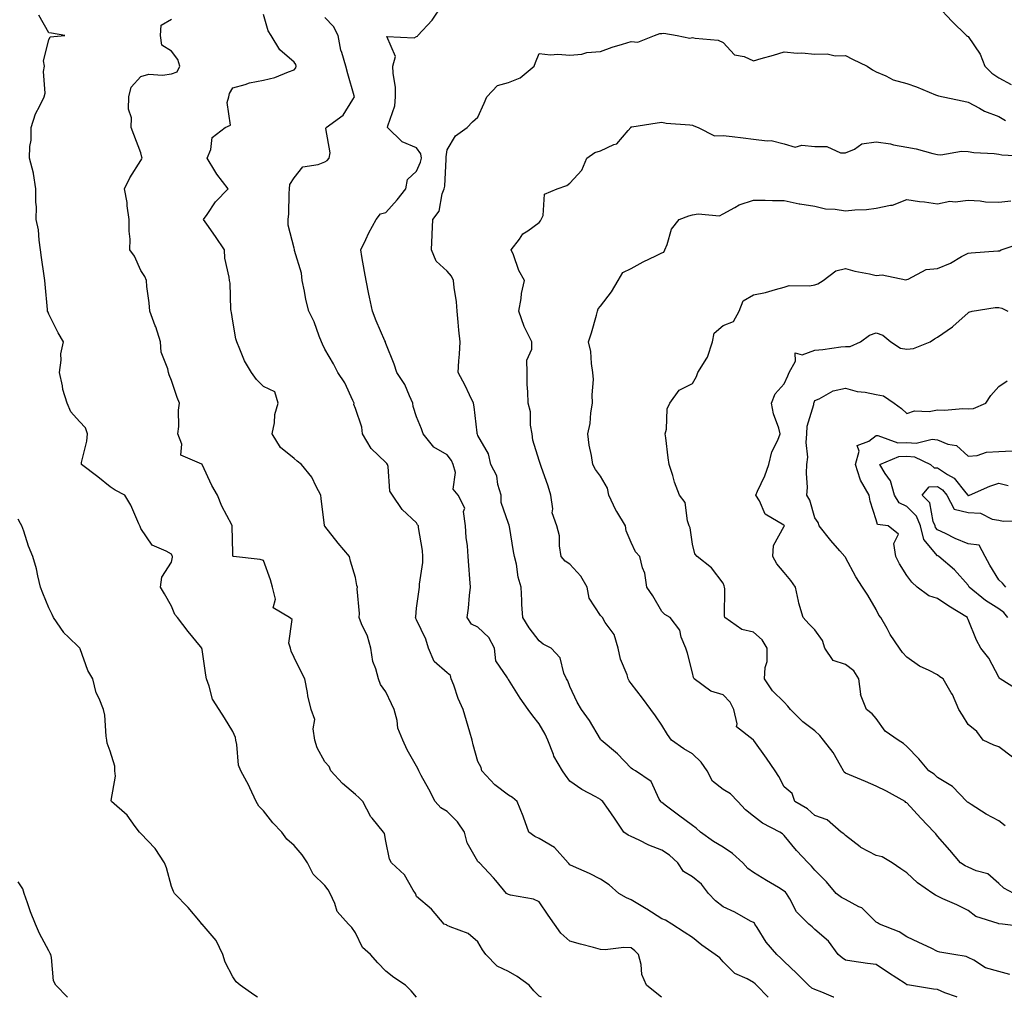
# Model space of a CAD drawing. Units: inches. Extents: x 1029203 to 1031843, y 7237178 to 7239818.
# Drawn here: x 1029368 to 1029690, y 7237178 to 7237497 of the extents above; entities that cross this region are included whole.
import ezdxf

# ---------------------------------------------------------------- set-up
doc = ezdxf.new("R2010")
doc.units = ezdxf.units.IN
doc.header["$MEASUREMENT"] = 0
doc.layers.add('Contour_10297237', color=7, linetype='Continuous', true_color=0xaa6546)

msp = doc.modelspace()

# ---------------------------------------------------------------- linework, layer by layer
at = {"layer": 'Contour_10297237'}
for points in [[(1029634.18, 7237178, 3039), (1029634.14, 7237178.01, 3039), (1029630.34, 7237179.63, 3039), (1029628.05, 7237180.51, 3039), (1029627.09, 7237180.96, 3039), (1029625.98, 7237181.92, 3039), (1029622.05, 7237185.92, 3039), (1029618.05, 7237189.69, 3039), (1029616.94, 7237190.81, 3039), (1029615.63, 7237191.92, 3039), (1029612.09, 7237195.95, 3039), (1029609.22, 7237200.76, 3039), (1029608.46, 7237201.92, 3039), (1029608.3, 7237202.16, 3039), (1029608.05, 7237202.38, 3039), (1029607.07, 7237202.9, 3039), (1029601.92, 7237205.78, 3039), (1029598.05, 7237207.58, 3039), (1029595.57, 7237209.44, 3039), (1029593.36, 7237211.92, 3039), (1029591.06, 7237214.92, 3039), (1029588.05, 7237217.27, 3039), (1029585.2, 7237219.07, 3039), (1029583.25, 7237221.92, 3039), (1029580.53, 7237224.4, 3039), (1029578.05, 7237226.04, 3039), (1029573.79, 7237227.66, 3039), (1029570.67, 7237229.31, 3039), (1029568.05, 7237230.53, 3039), (1029567.11, 7237230.97, 3039), (1029565.65, 7237231.92, 3039), (1029562.58, 7237236.46, 3039), (1029560.63, 7237239.33, 3039), (1029558.87, 7237241.92, 3039), (1029558.38, 7237242.25, 3039), (1029558.05, 7237242.57, 3039), (1029556.55, 7237243.42, 3039), (1029551.94, 7237245.81, 3039), (1029548.05, 7237248.53, 3039), (1029546.64, 7237250.51, 3039), (1029545.61, 7237251.92, 3039), (1029542.85, 7237256.72, 3039), (1029542.7, 7237257.26, 3039), (1029540.88, 7237261.92, 3039), (1029539.98, 7237263.85, 3039), (1029538.05, 7237267.23, 3039), (1029535.96, 7237269.83, 3039), (1029534.44, 7237271.92, 3039), (1029531.8, 7237275.67, 3039), (1029528.05, 7237281.7, 3039), (1029527.93, 7237281.81, 3039), (1029527.84, 7237281.92, 3039), (1029527.72, 7237282.25, 3039), (1029523.95, 7237287.82, 3039), (1029523.44, 7237291.92, 3039), (1029521.6, 7237295.47, 3039), (1029518.05, 7237298.8, 3039), (1029515.92, 7237299.8, 3039), (1029514.59, 7237301.92, 3039), (1029514.96, 7237305.01, 3039), (1029515.3, 7237309.16, 3039), (1029515.59, 7237311.92, 3039), (1029515.37, 7237314.61, 3039), (1029515.08, 7237318.96, 3039), (1029514.83, 7237321.92, 3039), (1029514.63, 7237325.34, 3039), (1029514.18, 7237328.06, 3039), (1029514.03, 7237331.92, 3039), (1029513.38, 7237336.59, 3039), (1029513.75, 7237337.62, 3039), (1029511.62, 7237341.92, 3039), (1029509.94, 7237343.8, 3039), (1029510.71, 7237349.26, 3039), (1029510, 7237351.92, 3039), (1029509.38, 7237353.26, 3039), (1029508.05, 7237355.05, 3039), (1029503.66, 7237357.52, 3039), (1029500.14, 7237361.92, 3039), (1029499.69, 7237363.55, 3039), (1029498.05, 7237367.43, 3039), (1029496.94, 7237370.8, 3039), (1029496.84, 7237371.92, 3039), (1029495.69, 7237374.28, 3039), (1029494.16, 7237378.03, 3039), (1029491.62, 7237381.92, 3039), (1029490.73, 7237384.61, 3039), (1029488.05, 7237391.39, 3039), (1029487.89, 7237391.77, 3039), (1029487.84, 7237391.92, 3039), (1029487.68, 7237392.29, 3039), (1029484.89, 7237398.77, 3039), (1029483.66, 7237401.92, 3039), (1029482.68, 7237406.54, 3039), (1029482.46, 7237407.51, 3039), (1029481.53, 7237411.92, 3039), (1029481.04, 7237414.92, 3039), (1029480.16, 7237419.81, 3039), (1029479.81, 7237421.92, 3039), (1029481.47, 7237425.35, 3039), (1029482.46, 7237427.52, 3039), (1029484.87, 7237431.92, 3039), (1029486.23, 7237433.75, 3039), (1029488.05, 7237434.11, 3039), (1029491.72, 7237438.26, 3039), (1029494.55, 7237441.92, 3039), (1029495.08, 7237444.9, 3039), (1029498.05, 7237447.62, 3039), (1029499.36, 7237450.62, 3039), (1029499.61, 7237451.92, 3039), (1029499.38, 7237453.25, 3039), (1029498.05, 7237455.23, 3039), (1029493.36, 7237457.23, 3039), (1029488.52, 7237461.92, 3039), (1029488.6, 7237462.46, 3039), (1029490.98, 7237469, 3039), (1029491.19, 7237471.92, 3039), (1029491.12, 7237474.98, 3039), (1029490.35, 7237479.62, 3039), (1029490.28, 7237481.92, 3039), (1029491.19, 7237485.06, 3039), (1029488.32, 7237491.65, 3039), (1029497.29, 7237491.15, 3039), (1029498.05, 7237491.62, 3039), (1029498.28, 7237491.7, 3039), (1029498.48, 7237491.92, 3039), (1029503.07, 7237496.91, 3039), (1029503.11, 7237496.98, 3039), (1029506.53, 7237501.92, 3039)], [(1029668.05, 7237501.6, 3039), (1029672.72, 7237496.6, 3039), (1029677.56, 7237491.92, 3039), (1029677.84, 7237491.71, 3039), (1029678.05, 7237491.59, 3039), (1029681.94, 7237485.8, 3039), (1029683.46, 7237481.92, 3039), (1029685.75, 7237479.62, 3039), (1029688.05, 7237478.09, 3039), (1029692.07, 7237475.93, 3039)], [(1029497.97, 7237178, 3043), (1029496.25, 7237180.11, 3043), (1029494.4, 7237181.92, 3043), (1029490.59, 7237184.47, 3043), (1029488.05, 7237186.49, 3043), (1029485.35, 7237189.22, 3043), (1029483.03, 7237191.92, 3043), (1029480.39, 7237194.25, 3043), (1029478.05, 7237199.08, 3043), (1029476.88, 7237200.75, 3043), (1029475.76, 7237201.92, 3043), (1029472.13, 7237206, 3043), (1029471.39, 7237208.59, 3043), (1029469.85, 7237211.92, 3043), (1029469.16, 7237213.03, 3043), (1029468.05, 7237214.48, 3043), (1029464.3, 7237218.17, 3043), (1029462.39, 7237221.92, 3043), (1029460.65, 7237224.53, 3043), (1029458.05, 7237227.51, 3043), (1029455.73, 7237229.59, 3043), (1029454.01, 7237231.92, 3043), (1029451.12, 7237234.98, 3043), (1029448.05, 7237238.84, 3043), (1029446.57, 7237240.44, 3043), (1029445.67, 7237241.92, 3043), (1029443.6, 7237246.37, 3043), (1029443.26, 7237247.14, 3043), (1029440.65, 7237251.92, 3043), (1029439.87, 7237253.73, 3043), (1029439.42, 7237260.55, 3043), (1029439.07, 7237261.92, 3043), (1029438.91, 7237262.78, 3043), (1029438.05, 7237264.78, 3043), (1029435.34, 7237269.21, 3043), (1029433.56, 7237271.92, 3043), (1029431.39, 7237275.26, 3043), (1029430.39, 7237279.58, 3043), (1029429.5, 7237281.92, 3043), (1029429.24, 7237283.11, 3043), (1029428.05, 7237291.55, 3043), (1029427.97, 7237291.84, 3043), (1029427.93, 7237291.92, 3043), (1029427.46, 7237292.52, 3043), (1029423.52, 7237297.38, 3043), (1029420, 7237301.92, 3043), (1029419.09, 7237302.96, 3043), (1029418.05, 7237305.69, 3043), (1029415.78, 7237309.66, 3043), (1029414.4, 7237311.92, 3043), (1029414.85, 7237315.13, 3043), (1029418.05, 7237320, 3043), (1029418.34, 7237321.62, 3043), (1029418.34, 7237321.92, 3043), (1029418.28, 7237322.14, 3043), (1029418.05, 7237322.62, 3043), (1029416.29, 7237323.67, 3043), (1029411.74, 7237325.61, 3043), (1029408.05, 7237331.07, 3043), (1029407.8, 7237331.68, 3043), (1029407.74, 7237331.92, 3043), (1029407.42, 7237332.54, 3043), (1029404.79, 7237338.66, 3043), (1029402.76, 7237341.92, 3043), (1029399.63, 7237343.5, 3043), (1029398.05, 7237344.58, 3043), (1029393.99, 7237347.85, 3043), (1029388.62, 7237351.92, 3043), (1029388.67, 7237352.55, 3043), (1029390.41, 7237359.56, 3043), (1029390.61, 7237361.92, 3043), (1029389.94, 7237363.82, 3043), (1029388.05, 7237365.95, 3043), (1029385.2, 7237369.07, 3043), (1029383.95, 7237371.92, 3043), (1029382.56, 7237376.42, 3043), (1029382.44, 7237377.53, 3043), (1029381.47, 7237381.92, 3043), (1029382.03, 7237385.91, 3043), (1029381.94, 7237388.03, 3043), (1029382.82, 7237391.92, 3043), (1029381, 7237394.87, 3043), (1029378.05, 7237401, 3043), (1029377.74, 7237401.61, 3043), (1029377.6, 7237401.92, 3043), (1029377.52, 7237402.45, 3043), (1029376.86, 7237410.73, 3043), (1029376.7, 7237411.92, 3043), (1029376.51, 7237413.46, 3043), (1029375.63, 7237419.5, 3043), (1029375.34, 7237421.92, 3043), (1029374.83, 7237425.15, 3043), (1029374.59, 7237428.46, 3043), (1029373.89, 7237431.92, 3043), (1029373.93, 7237436.04, 3043), (1029373.71, 7237437.57, 3043), (1029373.73, 7237441.92, 3043), (1029373.03, 7237446.89, 3043), (1029372.97, 7237446.99, 3043), (1029371.7, 7237451.92, 3043), (1029371.78, 7237455.66, 3043), (1029372.21, 7237457.77, 3043), (1029372.29, 7237461.92, 3043), (1029373.62, 7237466.35, 3043), (1029375.08, 7237468.95, 3043), (1029376.43, 7237471.92, 3043), (1029376.84, 7237473.14, 3043), (1029376.31, 7237480.18, 3043), (1029376.62, 7237481.92, 3043), (1029376.31, 7237483.66, 3043), (1029378.05, 7237490.49, 3043), (1029378.44, 7237491.52, 3043), (1029383.21, 7237491.92, 3043), (1029378.83, 7237492.7, 3043), (1029378.05, 7237492.81, 3043), (1029374.73, 7237498.6, 3043)], [(1029578.02, 7237178, 3041), (1029575.86, 7237179.73, 3041), (1029573.09, 7237181.92, 3041), (1029571.53, 7237185.41, 3041), (1029571.29, 7237188.67, 3041), (1029570.45, 7237191.92, 3041), (1029569.32, 7237193.18, 3041), (1029568.05, 7237194.13, 3041), (1029565.69, 7237194.28, 3041), (1029559.59, 7237193.46, 3041), (1029558.05, 7237193.62, 3041), (1029555.73, 7237194.25, 3041), (1029551.51, 7237195.39, 3041), (1029548.05, 7237196.33, 3041), (1029545.1, 7237198.98, 3041), (1029543.03, 7237201.92, 3041), (1029540.98, 7237204.86, 3041), (1029538.05, 7237209.18, 3041), (1029536.19, 7237210.05, 3041), (1029528.64, 7237211.34, 3041), (1029528.05, 7237211.52, 3041), (1029527.82, 7237211.69, 3041), (1029527.42, 7237211.92, 3041), (1029523.87, 7237216.1, 3041), (1029523.13, 7237216.99, 3041), (1029518.56, 7237221.92, 3041), (1029518.26, 7237222.13, 3041), (1029518.05, 7237222.38, 3041), (1029514.55, 7237228.41, 3041), (1029513.67, 7237231.92, 3041), (1029511.43, 7237235.3, 3041), (1029508.05, 7237238.7, 3041), (1029505.98, 7237239.84, 3041), (1029504.09, 7237241.92, 3041), (1029502.03, 7237245.9, 3041), (1029499.53, 7237250.44, 3041), (1029498.73, 7237251.92, 3041), (1029498.58, 7237252.45, 3041), (1029498.05, 7237253.4, 3041), (1029494.94, 7237258.81, 3041), (1029493.58, 7237261.92, 3041), (1029491.96, 7237265.83, 3041), (1029491.66, 7237268.32, 3041), (1029490.67, 7237271.92, 3041), (1029489.89, 7237273.75, 3041), (1029488.05, 7237277.66, 3041), (1029486.27, 7237280.14, 3041), (1029485.55, 7237281.92, 3041), (1029484.73, 7237285.23, 3041), (1029483.71, 7237287.58, 3041), (1029483.09, 7237291.92, 3041), (1029481.96, 7237295.84, 3041), (1029480.08, 7237299.9, 3041), (1029479.3, 7237301.92, 3041), (1029479.4, 7237303.27, 3041), (1029478.69, 7237311.29, 3041), (1029478.75, 7237311.92, 3041), (1029478.56, 7237312.43, 3041), (1029478.05, 7237315.05, 3041), (1029476.43, 7237320.3, 3041), (1029476.16, 7237321.92, 3041), (1029472.41, 7237326.28, 3041), (1029468.05, 7237331.75, 3041), (1029467.97, 7237331.84, 3041), (1029467.95, 7237331.92, 3041), (1029467.93, 7237332.03, 3041), (1029466.94, 7237340.8, 3041), (1029466.78, 7237341.92, 3041), (1029465.26, 7237344.71, 3041), (1029463.87, 7237347.74, 3041), (1029460.51, 7237351.92, 3041), (1029459.09, 7237352.96, 3041), (1029458.05, 7237353.88, 3041), (1029453.62, 7237357.49, 3041), (1029450.92, 7237361.92, 3041), (1029451.64, 7237365.51, 3041), (1029451.72, 7237368.25, 3041), (1029452.87, 7237371.92, 3041), (1029451.76, 7237375.63, 3041), (1029448.05, 7237377.39, 3041), (1029445.78, 7237379.65, 3041), (1029444.16, 7237381.92, 3041), (1029441.86, 7237385.73, 3041), (1029440.37, 7237389.59, 3041), (1029439.32, 7237391.92, 3041), (1029439.03, 7237392.9, 3041), (1029438.05, 7237398.69, 3041), (1029437.6, 7237401.48, 3041), (1029437.52, 7237401.92, 3041), (1029437.41, 7237402.55, 3041), (1029437.19, 7237411.07, 3041), (1029436.98, 7237411.92, 3041), (1029436.9, 7237413.07, 3041), (1029435.41, 7237419.27, 3041), (1029435.3, 7237421.92, 3041), (1029432.44, 7237426.3, 3041), (1029429.61, 7237430.37, 3041), (1029428.54, 7237431.92, 3041), (1029429.67, 7237433.55, 3041), (1029432.35, 7237437.62, 3041), (1029436.51, 7237441.92, 3041), (1029432.82, 7237446.7, 3041), (1029432.23, 7237447.74, 3041), (1029429.67, 7237451.92, 3041), (1029430.84, 7237454.7, 3041), (1029431.31, 7237458.65, 3041), (1029435.57, 7237461.92, 3041), (1029437.27, 7237462.69, 3041), (1029436.16, 7237470.03, 3041), (1029436.78, 7237471.92, 3041), (1029436.96, 7237473.01, 3041), (1029438.05, 7237474.89, 3041), (1029442.07, 7237475.94, 3041), (1029443.48, 7237476.49, 3041), (1029448.05, 7237477.33, 3041), (1029451.74, 7237478.24, 3041), (1029456.23, 7237480.09, 3041), (1029458.05, 7237480.68, 3041), (1029458.6, 7237481.37, 3041), (1029458.69, 7237481.92, 3041), (1029458.58, 7237482.44, 3041), (1029458.05, 7237483.27, 3041), (1029453.36, 7237487.22, 3041), (1029450.61, 7237491.92, 3041), (1029449.61, 7237493.49, 3041), (1029448.05, 7237498.75, 3041)], [(1029538.84, 7237178, 3042), (1029538.05, 7237178.38, 3042), (1029536.25, 7237180.12, 3042), (1029534.79, 7237181.92, 3042), (1029530.88, 7237184.75, 3042), (1029528.05, 7237186.43, 3042), (1029524.34, 7237188.21, 3042), (1029520.63, 7237191.92, 3042), (1029519.59, 7237193.46, 3042), (1029518.05, 7237196.08, 3042), (1029514.92, 7237198.8, 3042), (1029508.95, 7237201.03, 3042), (1029508.05, 7237201.48, 3042), (1029507.8, 7237201.66, 3042), (1029507.09, 7237201.92, 3042), (1029502.85, 7237206.72, 3042), (1029498.05, 7237210.95, 3042), (1029497.76, 7237211.63, 3042), (1029497.66, 7237211.92, 3042), (1029496.94, 7237213.02, 3042), (1029494.14, 7237218.02, 3042), (1029489.87, 7237221.92, 3042), (1029489.2, 7237223.07, 3042), (1029488.05, 7237228.91, 3042), (1029487.56, 7237231.43, 3042), (1029487.23, 7237231.92, 3042), (1029483.5, 7237236.48, 3042), (1029483.09, 7237236.95, 3042), (1029480.51, 7237241.92, 3042), (1029479.3, 7237243.16, 3042), (1029478.05, 7237244.21, 3042), (1029473.87, 7237247.74, 3042), (1029470.04, 7237251.92, 3042), (1029469.48, 7237253.34, 3042), (1029468.05, 7237254.91, 3042), (1029465.57, 7237259.43, 3042), (1029464.87, 7237261.92, 3042), (1029464.3, 7237265.68, 3042), (1029464.79, 7237268.66, 3042), (1029463.66, 7237271.92, 3042), (1029462.56, 7237276.43, 3042), (1029462.42, 7237277.54, 3042), (1029461.57, 7237281.92, 3042), (1029460.34, 7237284.21, 3042), (1029458.05, 7237288.9, 3042), (1029457.11, 7237290.99, 3042), (1029456.86, 7237291.92, 3042), (1029456.33, 7237293.64, 3042), (1029457.42, 7237301.3, 3042), (1029456.57, 7237301.92, 3042), (1029451.25, 7237305.13, 3042), (1029452.03, 7237307.93, 3042), (1029451, 7237311.92, 3042), (1029450.37, 7237314.25, 3042), (1029448.05, 7237320.6, 3042), (1029447, 7237320.87, 3042), (1029438.32, 7237321.92, 3042), (1029438.09, 7237321.95, 3042), (1029438.05, 7237322.96, 3042), (1029437.89, 7237331.76, 3042), (1029437.87, 7237331.92, 3042), (1029437.7, 7237332.26, 3042), (1029434.46, 7237338.32, 3042), (1029433.05, 7237341.92, 3042), (1029431.21, 7237345.08, 3042), (1029428.09, 7237351.87, 3042), (1029428.07, 7237351.92, 3042), (1029428.07, 7237351.94, 3042), (1029428.05, 7237351.96, 3042), (1029427.91, 7237352.06, 3042), (1029421.1, 7237354.97, 3042), (1029421.41, 7237358.56, 3042), (1029420.16, 7237361.92, 3042), (1029420.43, 7237364.3, 3042), (1029420.34, 7237369.63, 3042), (1029420.67, 7237371.92, 3042), (1029419.89, 7237373.76, 3042), (1029418.05, 7237379.34, 3042), (1029417.25, 7237381.12, 3042), (1029417.05, 7237381.92, 3042), (1029416.86, 7237383.1, 3042), (1029414.69, 7237388.56, 3042), (1029414.42, 7237391.92, 3042), (1029412.93, 7237396.81, 3042), (1029412.76, 7237397.21, 3042), (1029410.92, 7237401.92, 3042), (1029410.76, 7237404.63, 3042), (1029409.98, 7237410, 3042), (1029409.85, 7237411.92, 3042), (1029409.38, 7237413.25, 3042), (1029408.05, 7237415.26, 3042), (1029405.98, 7237419.85, 3042), (1029404.48, 7237421.92, 3042), (1029404.5, 7237425.46, 3042), (1029404.2, 7237428.07, 3042), (1029404.22, 7237431.92, 3042), (1029403.6, 7237436.38, 3042), (1029403.54, 7237437.41, 3042), (1029402.74, 7237441.92, 3042), (1029404.46, 7237445.52, 3042), (1029408.05, 7237451.09, 3042), (1029408.32, 7237451.65, 3042), (1029408.42, 7237451.92, 3042), (1029408.36, 7237452.23, 3042), (1029408.05, 7237453.59, 3042), (1029405.78, 7237459.64, 3042), (1029404.83, 7237461.92, 3042), (1029404.94, 7237465.02, 3042), (1029404.05, 7237467.92, 3042), (1029404.12, 7237471.92, 3042), (1029404.91, 7237475.06, 3042), (1029408.05, 7237478.55, 3042), (1029410.63, 7237479.34, 3042), (1029415.1, 7237478.97, 3042), (1029418.05, 7237479.46, 3042), (1029419.91, 7237480.06, 3042), (1029420.76, 7237481.92, 3042), (1029420.16, 7237484.04, 3042), (1029418.05, 7237486.77, 3042), (1029414.92, 7237488.8, 3042), (1029414.42, 7237491.92, 3042), (1029414.71, 7237495.27, 3042), (1029418.05, 7237497.26, 3042)], [(1029612.75, 7237178, 3040), (1029609.03, 7237181.92, 3040), (1029608.54, 7237182.41, 3040), (1029608.05, 7237182.83, 3040), (1029605.98, 7237183.99, 3040), (1029601.9, 7237185.78, 3040), (1029598.05, 7237189.56, 3040), (1029597.01, 7237190.89, 3040), (1029595.45, 7237191.92, 3040), (1029591.14, 7237195.01, 3040), (1029588.05, 7237197.55, 3040), (1029585.37, 7237199.23, 3040), (1029581.33, 7237201.92, 3040), (1029579.26, 7237203.13, 3040), (1029578.05, 7237203.66, 3040), (1029573.19, 7237206.77, 3040), (1029573.01, 7237206.89, 3040), (1029568.05, 7237209.83, 3040), (1029566.55, 7237210.42, 3040), (1029564.07, 7237211.92, 3040), (1029560.84, 7237214.7, 3040), (1029558.05, 7237216.56, 3040), (1029554.5, 7237218.37, 3040), (1029549.26, 7237220.7, 3040), (1029548.05, 7237221.28, 3040), (1029547.74, 7237221.62, 3040), (1029547.48, 7237221.92, 3040), (1029543.03, 7237226.9, 3040), (1029538.05, 7237229.79, 3040), (1029536.64, 7237230.5, 3040), (1029534.65, 7237231.92, 3040), (1029532.97, 7237236.83, 3040), (1029532.82, 7237237.14, 3040), (1029530.9, 7237241.92, 3040), (1029529.3, 7237243.18, 3040), (1029528.05, 7237244.01, 3040), (1029523.52, 7237247.38, 3040), (1029519.34, 7237251.92, 3040), (1029519.16, 7237253.03, 3040), (1029518.05, 7237254.98, 3040), (1029516.51, 7237260.37, 3040), (1029516.21, 7237261.92, 3040), (1029515.43, 7237264.54, 3040), (1029514.34, 7237268.2, 3040), (1029513.21, 7237271.92, 3040), (1029511.62, 7237275.49, 3040), (1029510.14, 7237279.84, 3040), (1029509.32, 7237281.92, 3040), (1029509.14, 7237283, 3040), (1029508.05, 7237283.87, 3040), (1029503.77, 7237287.64, 3040), (1029501.88, 7237291.92, 3040), (1029501, 7237294.88, 3040), (1029498.05, 7237301.22, 3040), (1029497.8, 7237301.66, 3040), (1029497.7, 7237301.92, 3040), (1029497.74, 7237302.22, 3040), (1029498.05, 7237304.98, 3040), (1029498.85, 7237311.11, 3040), (1029499.03, 7237311.92, 3040), (1029499.01, 7237312.89, 3040), (1029500.06, 7237319.91, 3040), (1029500.04, 7237321.92, 3040), (1029499.98, 7237323.85, 3040), (1029498.67, 7237331.3, 3040), (1029498.66, 7237331.92, 3040), (1029498.38, 7237332.24, 3040), (1029498.05, 7237332.89, 3040), (1029493.3, 7237337.17, 3040), (1029490.18, 7237341.92, 3040), (1029489.28, 7237343.15, 3040), (1029488.71, 7237351.25, 3040), (1029488.5, 7237351.92, 3040), (1029488.34, 7237352.22, 3040), (1029488.05, 7237352.58, 3040), (1029483.23, 7237357.11, 3040), (1029480.37, 7237361.92, 3040), (1029480.2, 7237364.08, 3040), (1029478.05, 7237370.23, 3040), (1029477.58, 7237371.45, 3040), (1029477.64, 7237371.92, 3040), (1029477.23, 7237372.75, 3040), (1029474.65, 7237378.52, 3040), (1029472.33, 7237381.92, 3040), (1029470.88, 7237384.74, 3040), (1029468.05, 7237389.57, 3040), (1029467.33, 7237391.21, 3040), (1029466.96, 7237391.92, 3040), (1029466.19, 7237393.77, 3040), (1029464.57, 7237398.45, 3040), (1029462.85, 7237401.92, 3040), (1029461.84, 7237405.71, 3040), (1029461.45, 7237408.53, 3040), (1029460.71, 7237411.92, 3040), (1029460.51, 7237414.38, 3040), (1029458.23, 7237421.74, 3040), (1029458.21, 7237421.92, 3040), (1029458.17, 7237422.05, 3040), (1029458.05, 7237422.55, 3040), (1029456.17, 7237430.05, 3040), (1029456.16, 7237431.92, 3040), (1029456.29, 7237433.69, 3040), (1029456.47, 7237440.33, 3040), (1029456.59, 7237441.92, 3040), (1029456.66, 7237443.31, 3040), (1029458.05, 7237445.49, 3040), (1029460.88, 7237449.08, 3040), (1029465.94, 7237449.81, 3040), (1029468.05, 7237450.71, 3040), (1029468.85, 7237451.12, 3040), (1029469.53, 7237451.92, 3040), (1029469.79, 7237453.67, 3040), (1029468.42, 7237461.56, 3040), (1029468.54, 7237461.92, 3040), (1029474.03, 7237465.93, 3040), (1029477.21, 7237471.07, 3040), (1029477.8, 7237471.92, 3040), (1029477.7, 7237472.26, 3040), (1029475.59, 7237479.46, 3040), (1029474.92, 7237481.92, 3040), (1029473.64, 7237486.33, 3040), (1029473.28, 7237487.14, 3040), (1029472.39, 7237491.92, 3040), (1029470.96, 7237494.83, 3040), (1029468.05, 7237497.8, 3040)], [(1029674.47, 7237178, 3038), (1029674.24, 7237178.12, 3038), (1029670.49, 7237179.48, 3038), (1029668.05, 7237180.51, 3038), (1029666.78, 7237180.65, 3038), (1029658.91, 7237181.92, 3038), (1029658.21, 7237182.07, 3038), (1029658.05, 7237182.12, 3038), (1029657.48, 7237182.49, 3038), (1029652.11, 7237185.99, 3038), (1029648.05, 7237188.7, 3038), (1029645.16, 7237189.02, 3038), (1029640.14, 7237189.84, 3038), (1029638.05, 7237190.09, 3038), (1029636.96, 7237190.84, 3038), (1029635.67, 7237191.92, 3038), (1029632.5, 7237196.37, 3038), (1029628.05, 7237200.11, 3038), (1029627.17, 7237201.03, 3038), (1029626.1, 7237201.92, 3038), (1029622.05, 7237205.92, 3038), (1029619.87, 7237210.11, 3038), (1029618.73, 7237211.92, 3038), (1029618.42, 7237212.3, 3038), (1029618.05, 7237212.66, 3038), (1029616.17, 7237213.79, 3038), (1029612.25, 7237216.12, 3038), (1029608.05, 7237218.78, 3038), (1029606.17, 7237220.05, 3038), (1029604.5, 7237221.92, 3038), (1029601.1, 7237224.98, 3038), (1029598.05, 7237226.97, 3038), (1029594.94, 7237228.82, 3038), (1029590.65, 7237231.92, 3038), (1029589.32, 7237233.18, 3038), (1029588.05, 7237234.04, 3038), (1029583.56, 7237237.43, 3038), (1029579.55, 7237240.42, 3038), (1029578.05, 7237241.54, 3038), (1029577.85, 7237241.72, 3038), (1029577.74, 7237241.92, 3038), (1029577.25, 7237242.72, 3038), (1029574.61, 7237248.48, 3038), (1029569.53, 7237251.92, 3038), (1029568.56, 7237252.44, 3038), (1029568.05, 7237252.83, 3038), (1029563.58, 7237257.45, 3038), (1029558.26, 7237261.92, 3038), (1029558.19, 7237262.05, 3038), (1029558.05, 7237262.27, 3038), (1029554.42, 7237268.3, 3038), (1029551.86, 7237271.92, 3038), (1029550.47, 7237274.34, 3038), (1029548.05, 7237279.42, 3038), (1029547.39, 7237281.27, 3038), (1029546.98, 7237281.92, 3038), (1029546.12, 7237283.85, 3038), (1029544.91, 7237288.78, 3038), (1029541.98, 7237291.92, 3038), (1029539.4, 7237293.28, 3038), (1029538.05, 7237294.36, 3038), (1029534.75, 7237298.61, 3038), (1029532.72, 7237301.92, 3038), (1029532.39, 7237306.26, 3038), (1029532.42, 7237307.55, 3038), (1029532.15, 7237311.92, 3038), (1029531.23, 7237315.1, 3038), (1029530.61, 7237319.35, 3038), (1029530.02, 7237321.92, 3038), (1029529.69, 7237323.55, 3038), (1029528.36, 7237331.62, 3038), (1029528.3, 7237331.92, 3038), (1029528.26, 7237332.13, 3038), (1029528.05, 7237332.62, 3038), (1029525.67, 7237339.54, 3038), (1029525.59, 7237341.92, 3038), (1029524.55, 7237345.42, 3038), (1029524.28, 7237348.16, 3038), (1029522.31, 7237351.92, 3038), (1029521.53, 7237355.4, 3038), (1029518.05, 7237361.33, 3038), (1029517.89, 7237361.76, 3038), (1029517.8, 7237361.92, 3038), (1029517.76, 7237362.22, 3038), (1029516.82, 7237370.69, 3038), (1029516.64, 7237371.92, 3038), (1029515.3, 7237374.68, 3038), (1029513.85, 7237377.72, 3038), (1029511.6, 7237381.92, 3038), (1029511.82, 7237385.69, 3038), (1029512.01, 7237387.95, 3038), (1029512.23, 7237391.92, 3038), (1029511.84, 7237395.71, 3038), (1029511.66, 7237398.31, 3038), (1029511.31, 7237401.92, 3038), (1029511.08, 7237404.96, 3038), (1029510.32, 7237409.65, 3038), (1029510.12, 7237411.92, 3038), (1029509.46, 7237413.33, 3038), (1029508.05, 7237414.98, 3038), (1029504.44, 7237418.32, 3038), (1029502.85, 7237421.92, 3038), (1029503.09, 7237426.89, 3038), (1029503.09, 7237426.96, 3038), (1029503.34, 7237431.92, 3038), (1029505.39, 7237434.58, 3038), (1029506.39, 7237440.25, 3038), (1029507.01, 7237441.92, 3038), (1029507.25, 7237442.71, 3038), (1029507.64, 7237451.51, 3038), (1029507.72, 7237451.92, 3038), (1029507.66, 7237452.32, 3038), (1029508.05, 7237454.63, 3038), (1029510.78, 7237459.19, 3038), (1029514.59, 7237461.92, 3038), (1029516.25, 7237463.71, 3038), (1029518.05, 7237465.27, 3038), (1029520.1, 7237469.87, 3038), (1029520.98, 7237471.92, 3038), (1029524.4, 7237475.56, 3038), (1029528.05, 7237476.55, 3038), (1029531.8, 7237478.16, 3038), (1029536.41, 7237481.92, 3038), (1029536.8, 7237483.16, 3038), (1029538.05, 7237486.07, 3038), (1029541.74, 7237485.6, 3038), (1029544.16, 7237485.81, 3038), (1029548.05, 7237485.47, 3038), (1029552.01, 7237485.88, 3038), (1029553.58, 7237486.39, 3038), (1029558.05, 7237486.66, 3038), (1029561.84, 7237488.12, 3038), (1029565.2, 7237489.06, 3038), (1029568.05, 7237490.01, 3038), (1029570.26, 7237489.71, 3038), (1029575.73, 7237491.92, 3038), (1029577.44, 7237492.53, 3038), (1029578.05, 7237492.56, 3038), (1029578.77, 7237492.65, 3038), (1029583.13, 7237491.92, 3038), (1029587.23, 7237491.11, 3038), (1029588.05, 7237491.3, 3038), (1029588.91, 7237491.06, 3038), (1029596.51, 7237490.39, 3038), (1029598.05, 7237489.6, 3038), (1029601.8, 7237485.67, 3038), (1029604.94, 7237485.04, 3038), (1029608.05, 7237483.68, 3038), (1029610.55, 7237484.42, 3038), (1029614.51, 7237485.46, 3038), (1029618.05, 7237486.64, 3038), (1029622.25, 7237486.12, 3038), (1029623.73, 7237486.24, 3038), (1029628.05, 7237485.88, 3038), (1029632.03, 7237485.9, 3038), (1029634.67, 7237485.31, 3038), (1029638.05, 7237485.35, 3038), (1029640.35, 7237484.22, 3038), (1029645.08, 7237481.92, 3038), (1029646.84, 7237480.72, 3038), (1029648.05, 7237480.07, 3038), (1029651.21, 7237478.76, 3038), (1029653.56, 7237477.44, 3038), (1029658.05, 7237476.3, 3038), (1029661.25, 7237475.13, 3038), (1029667.41, 7237472.57, 3038), (1029668.05, 7237472.32, 3038), (1029668.36, 7237472.24, 3038), (1029669.85, 7237471.92, 3038), (1029676.64, 7237470.52, 3038), (1029678.05, 7237470.15, 3038), (1029681.8, 7237468.17, 3038), (1029683.34, 7237467.22, 3038), (1029688.05, 7237465.49, 3038), (1029690.28, 7237464.15, 3038)], [(1029691.62, 7237185.48, 3037), (1029688.05, 7237186.42, 3037), (1029683.73, 7237187.61, 3037), (1029679.87, 7237190.09, 3037), (1029678.05, 7237191.01, 3037), (1029677.39, 7237191.27, 3037), (1029673.34, 7237191.92, 3037), (1029668.83, 7237192.71, 3037), (1029668.05, 7237193, 3037), (1029665.98, 7237194, 3037), (1029662.01, 7237195.89, 3037), (1029658.05, 7237197.76, 3037), (1029655.55, 7237199.41, 3037), (1029649.16, 7237201.92, 3037), (1029648.46, 7237202.32, 3037), (1029648.05, 7237202.56, 3037), (1029643.34, 7237207.21, 3037), (1029642.41, 7237207.57, 3037), (1029638.05, 7237209.87, 3037), (1029636.68, 7237210.54, 3037), (1029634.94, 7237211.92, 3037), (1029631.84, 7237215.72, 3037), (1029628.05, 7237219.51, 3037), (1029626.98, 7237220.84, 3037), (1029625.84, 7237221.92, 3037), (1029622.01, 7237225.88, 3037), (1029618.05, 7237230.82, 3037), (1029617.44, 7237231.31, 3037), (1029616.62, 7237231.92, 3037), (1029610.96, 7237234.83, 3037), (1029608.05, 7237237.14, 3037), (1029605.34, 7237239.21, 3037), (1029602.87, 7237241.92, 3037), (1029600.51, 7237244.38, 3037), (1029598.05, 7237245.78, 3037), (1029594.67, 7237248.54, 3037), (1029592.91, 7237251.92, 3037), (1029590.94, 7237254.8, 3037), (1029588.05, 7237257.48, 3037), (1029585.24, 7237259.11, 3037), (1029581.23, 7237261.92, 3037), (1029579.96, 7237263.83, 3037), (1029578.05, 7237266.81, 3037), (1029575.96, 7237269.83, 3037), (1029574.53, 7237271.92, 3037), (1029571.82, 7237275.69, 3037), (1029568.05, 7237280.42, 3037), (1029567.46, 7237281.32, 3037), (1029567.13, 7237281.92, 3037), (1029566.78, 7237283.2, 3037), (1029564.55, 7237288.41, 3037), (1029563.85, 7237291.92, 3037), (1029562.54, 7237296.41, 3037), (1029559.63, 7237300.34, 3037), (1029558.67, 7237301.92, 3037), (1029558.38, 7237302.24, 3037), (1029558.05, 7237302.59, 3037), (1029554.38, 7237308.25, 3037), (1029553.66, 7237311.92, 3037), (1029551.64, 7237315.51, 3037), (1029548.05, 7237319.39, 3037), (1029546.49, 7237320.36, 3037), (1029545.24, 7237321.92, 3037), (1029544.67, 7237325.31, 3037), (1029544.73, 7237328.61, 3037), (1029543.83, 7237331.92, 3037), (1029542.29, 7237336.17, 3037), (1029542.52, 7237337.44, 3037), (1029541.84, 7237341.92, 3037), (1029541, 7237344.88, 3037), (1029538.67, 7237351.3, 3037), (1029538.48, 7237351.92, 3037), (1029538.4, 7237352.28, 3037), (1029538.05, 7237353.19, 3037), (1029536, 7237359.86, 3037), (1029535.73, 7237361.92, 3037), (1029535.24, 7237364.74, 3037), (1029535.2, 7237369.07, 3037), (1029534.44, 7237371.92, 3037), (1029534.34, 7237375.62, 3037), (1029534.18, 7237378.05, 3037), (1029534.09, 7237381.92, 3037), (1029534.05, 7237385.92, 3037), (1029535.69, 7237389.55, 3037), (1029535.61, 7237391.92, 3037), (1029533.26, 7237396.71, 3037), (1029533.11, 7237396.98, 3037), (1029531.45, 7237401.92, 3037), (1029532.17, 7237406.04, 3037), (1029532.23, 7237407.73, 3037), (1029533.28, 7237411.92, 3037), (1029531.37, 7237415.25, 3037), (1029529.63, 7237420.34, 3037), (1029528.95, 7237421.92, 3037), (1029531.6, 7237425.48, 3037), (1029532.74, 7237427.22, 3037), (1029534.32, 7237428.19, 3037), (1029538.05, 7237430.87, 3037), (1029538.5, 7237431.47, 3037), (1029538.75, 7237431.92, 3037), (1029539.3, 7237433.18, 3037), (1029539.83, 7237440.15, 3037), (1029543.91, 7237441.92, 3037), (1029547.03, 7237442.93, 3037), (1029548.05, 7237443.69, 3037), (1029551.98, 7237448, 3037), (1029553.64, 7237451.92, 3037), (1029556.23, 7237453.75, 3037), (1029558.05, 7237454.28, 3037), (1029562.42, 7237456.3, 3037), (1029563.44, 7237456.52, 3037), (1029567.09, 7237460.96, 3037), (1029567.95, 7237461.92, 3037), (1029567.97, 7237462, 3037), (1029568.05, 7237462.11, 3037), (1029568.26, 7237462.13, 3037), (1029576.51, 7237463.47, 3037), (1029578.05, 7237463.62, 3037), (1029579.46, 7237463.33, 3037), (1029587.21, 7237462.75, 3037), (1029588.05, 7237462.61, 3037), (1029588.54, 7237462.41, 3037), (1029589.98, 7237461.92, 3037), (1029595.32, 7237459.19, 3037), (1029598.05, 7237459.28, 3037), (1029601.02, 7237458.94, 3037), (1029604.63, 7237458.49, 3037), (1029608.05, 7237458.12, 3037), (1029612.46, 7237457.52, 3037), (1029613.77, 7237457.64, 3037), (1029618.05, 7237456.6, 3037), (1029621.59, 7237455.46, 3037), (1029623.79, 7237456.17, 3037), (1029628.05, 7237455.7, 3037), (1029631.88, 7237455.75, 3037), (1029636.37, 7237453.61, 3037), (1029638.05, 7237453.67, 3037), (1029641, 7237454.87, 3037), (1029643.4, 7237456.56, 3037), (1029648.05, 7237457.19, 3037), (1029652.68, 7237456.54, 3037), (1029653.69, 7237456.29, 3037), (1029658.05, 7237455.53, 3037), (1029661.08, 7237454.94, 3037), (1029666.57, 7237453.39, 3037), (1029668.05, 7237453.06, 3037), (1029669.1, 7237452.98, 3037), (1029675.84, 7237454.13, 3037), (1029678.05, 7237454.02, 3037), (1029679.89, 7237453.76, 3037), (1029686.57, 7237453.4, 3037), (1029688.05, 7237453.22, 3037), (1029689.1, 7237452.96, 3037), (1029697.44, 7237452.52, 3037)], [(1029697.03, 7237200.89, 3036), (1029689.24, 7237201.92, 3036), (1029688.11, 7237201.99, 3036), (1029688.05, 7237202, 3036), (1029687.89, 7237202.07, 3036), (1029680.53, 7237204.4, 3036), (1029678.05, 7237206.31, 3036), (1029674.34, 7237208.21, 3036), (1029669.81, 7237210.16, 3036), (1029668.05, 7237210.96, 3036), (1029667.42, 7237211.3, 3036), (1029666.55, 7237211.92, 3036), (1029661.53, 7237215.41, 3036), (1029658.05, 7237218.66, 3036), (1029656.08, 7237219.94, 3036), (1029653.28, 7237221.92, 3036), (1029649.96, 7237223.83, 3036), (1029648.05, 7237224.24, 3036), (1029643.07, 7237226.94, 3036), (1029642.84, 7237227.14, 3036), (1029638.05, 7237230.85, 3036), (1029637.46, 7237231.33, 3036), (1029636.62, 7237231.92, 3036), (1029632.01, 7237235.88, 3036), (1029628.05, 7237237.3, 3036), (1029625.61, 7237239.47, 3036), (1029621.47, 7237241.92, 3036), (1029620.59, 7237244.47, 3036), (1029618.05, 7237246.73, 3036), (1029616.23, 7237250.09, 3036), (1029615.02, 7237251.92, 3036), (1029612.23, 7237256.1, 3036), (1029608.11, 7237261.87, 3036), (1029608.07, 7237261.92, 3036), (1029608.05, 7237261.93, 3036), (1029607.89, 7237262.07, 3036), (1029602.46, 7237266.33, 3036), (1029602.72, 7237267.25, 3036), (1029601.57, 7237271.92, 3036), (1029600.41, 7237274.29, 3036), (1029598.05, 7237276.71, 3036), (1029594.07, 7237277.93, 3036), (1029588.67, 7237281.92, 3036), (1029588.46, 7237282.33, 3036), (1029588.05, 7237283.9, 3036), (1029586.43, 7237290.3, 3036), (1029585.86, 7237291.92, 3036), (1029584.44, 7237295.53, 3036), (1029583.99, 7237297.86, 3036), (1029580.75, 7237301.92, 3036), (1029579.03, 7237302.91, 3036), (1029578.05, 7237303.93, 3036), (1029575.16, 7237309.03, 3036), (1029573.19, 7237311.92, 3036), (1029572.56, 7237316.43, 3036), (1029571.76, 7237318.21, 3036), (1029570.86, 7237321.92, 3036), (1029569.51, 7237323.38, 3036), (1029568.05, 7237326.49, 3036), (1029566.41, 7237330.29, 3036), (1029566.23, 7237331.92, 3036), (1029563.36, 7237336.6, 3036), (1029563.11, 7237336.99, 3036), (1029560.8, 7237341.92, 3036), (1029560.34, 7237344.21, 3036), (1029558.05, 7237348.11, 3036), (1029556.41, 7237350.29, 3036), (1029555.59, 7237351.92, 3036), (1029555.16, 7237354.82, 3036), (1029554.38, 7237358.26, 3036), (1029553.91, 7237361.92, 3036), (1029554.69, 7237365.29, 3036), (1029554.92, 7237368.8, 3036), (1029555.47, 7237371.92, 3036), (1029555.34, 7237374.63, 3036), (1029555.75, 7237379.63, 3036), (1029555.61, 7237381.92, 3036), (1029555.08, 7237384.89, 3036), (1029554.91, 7237388.77, 3036), (1029554.12, 7237391.92, 3036), (1029555.1, 7237394.86, 3036), (1029556.74, 7237400.6, 3036), (1029557.13, 7237401.92, 3036), (1029557.27, 7237402.7, 3036), (1029558.05, 7237403.53, 3036), (1029561.66, 7237408.3, 3036), (1029563.87, 7237411.92, 3036), (1029565.37, 7237414.6, 3036), (1029568.05, 7237415.9, 3036), (1029571.96, 7237418.01, 3036), (1029576.16, 7237420.04, 3036), (1029578.05, 7237420.97, 3036), (1029578.75, 7237421.22, 3036), (1029579.05, 7237421.92, 3036), (1029579.83, 7237423.69, 3036), (1029581.23, 7237428.74, 3036), (1029583.75, 7237431.92, 3036), (1029586.88, 7237433.08, 3036), (1029588.05, 7237433.35, 3036), (1029589.89, 7237433.77, 3036), (1029596.88, 7237433.09, 3036), (1029598.05, 7237433.75, 3036), (1029601.96, 7237435.83, 3036), (1029603.28, 7237436.7, 3036), (1029608.05, 7237438.19, 3036), (1029611.84, 7237438.13, 3036), (1029614.24, 7237438.1, 3036), (1029618.05, 7237438.04, 3036), (1029622.95, 7237437.02, 3036), (1029623.09, 7237436.97, 3036), (1029628.05, 7237436.26, 3036), (1029631.45, 7237435.32, 3036), (1029634.69, 7237435.27, 3036), (1029638.05, 7237434.65, 3036), (1029641.12, 7237434.98, 3036), (1029644.83, 7237435.14, 3036), (1029648.05, 7237435.53, 3036), (1029652.68, 7237436.55, 3036), (1029653.42, 7237436.56, 3036), (1029658.05, 7237438.35, 3036), (1029662.17, 7237437.79, 3036), (1029663.79, 7237437.65, 3036), (1029668.05, 7237437.02, 3036), (1029672.13, 7237437.85, 3036), (1029673.77, 7237437.64, 3036), (1029678.05, 7237438.14, 3036), (1029682, 7237437.97, 3036), (1029683.75, 7237437.62, 3036), (1029688.05, 7237437.51, 3036), (1029692, 7237437.97, 3036)], [(1029692.99, 7237211.92, 3035), (1029689.71, 7237213.58, 3035), (1029688.05, 7237215.14, 3035), (1029684.44, 7237218.31, 3035), (1029680.65, 7237219.32, 3035), (1029678.05, 7237220.48, 3035), (1029677.05, 7237220.91, 3035), (1029675.55, 7237221.92, 3035), (1029672.13, 7237226, 3035), (1029668.05, 7237230.61, 3035), (1029667.46, 7237231.33, 3035), (1029667.01, 7237231.92, 3035), (1029662.56, 7237236.42, 3035), (1029658.05, 7237241.51, 3035), (1029657.76, 7237241.63, 3035), (1029657.54, 7237241.92, 3035), (1029651.43, 7237245.29, 3035), (1029648.05, 7237246.96, 3035), (1029644.53, 7237248.4, 3035), (1029639.32, 7237250.66, 3035), (1029638.05, 7237251.19, 3035), (1029637.58, 7237251.46, 3035), (1029637.39, 7237251.92, 3035), (1029636.35, 7237253.62, 3035), (1029633.99, 7237257.87, 3035), (1029630.84, 7237261.92, 3035), (1029629.63, 7237263.5, 3035), (1029628.05, 7237265.01, 3035), (1029624.09, 7237267.96, 3035), (1029620.06, 7237271.92, 3035), (1029619.16, 7237273.04, 3035), (1029618.05, 7237274.33, 3035), (1029614.16, 7237278.02, 3035), (1029611.6, 7237281.92, 3035), (1029611.76, 7237285.62, 3035), (1029612.41, 7237287.57, 3035), (1029612.5, 7237291.92, 3035), (1029610.84, 7237294.71, 3035), (1029608.05, 7237297.17, 3035), (1029604.18, 7237298.05, 3035), (1029598.67, 7237301.92, 3035), (1029598.58, 7237302.45, 3035), (1029598.6, 7237311.36, 3035), (1029598.52, 7237311.92, 3035), (1029598.4, 7237312.27, 3035), (1029598.05, 7237313.13, 3035), (1029594.26, 7237318.13, 3035), (1029589.63, 7237321.92, 3035), (1029588.83, 7237322.7, 3035), (1029588.05, 7237325.95, 3035), (1029587.35, 7237331.22, 3035), (1029587.05, 7237331.92, 3035), (1029586.49, 7237333.49, 3035), (1029585.69, 7237339.55, 3035), (1029583.87, 7237341.92, 3035), (1029582.23, 7237346.1, 3035), (1029581.64, 7237348.32, 3035), (1029580.47, 7237351.92, 3035), (1029580.18, 7237354.05, 3035), (1029579.4, 7237360.58, 3035), (1029579.2, 7237361.92, 3035), (1029579.59, 7237363.47, 3035), (1029579.87, 7237370.11, 3035), (1029580.69, 7237371.92, 3035), (1029583.77, 7237376.2, 3035), (1029588.05, 7237378.32, 3035), (1029589.4, 7237380.58, 3035), (1029589.79, 7237381.92, 3035), (1029592.72, 7237386.59, 3035), (1029593.01, 7237386.97, 3035), (1029594.61, 7237391.92, 3035), (1029595.18, 7237394.79, 3035), (1029598.05, 7237397.24, 3035), (1029601.43, 7237398.55, 3035), (1029603.3, 7237401.92, 3035), (1029604.65, 7237405.32, 3035), (1029608.05, 7237407.28, 3035), (1029611.9, 7237408.08, 3035), (1029615.2, 7237409.07, 3035), (1029618.05, 7237409.75, 3035), (1029619.67, 7237410.3, 3035), (1029626.31, 7237410.19, 3035), (1029628.05, 7237410.52, 3035), (1029629.05, 7237410.92, 3035), (1029630.69, 7237411.92, 3035), (1029634.85, 7237415.12, 3035), (1029638.05, 7237415.84, 3035), (1029641.1, 7237414.98, 3035), (1029645.88, 7237414.09, 3035), (1029648.05, 7237413.56, 3035), (1029649.94, 7237413.81, 3035), (1029657.76, 7237412.21, 3035), (1029658.05, 7237412.3, 3035), (1029658.52, 7237412.39, 3035), (1029664.38, 7237415.6, 3035), (1029668.05, 7237415.85, 3035), (1029672.33, 7237417.64, 3035), (1029675.9, 7237419.76, 3035), (1029678.05, 7237420.92, 3035), (1029679.01, 7237420.96, 3035), (1029687.76, 7237421.64, 3035), (1029688.05, 7237421.65, 3035), (1029688.3, 7237421.67, 3035), (1029688.85, 7237421.92, 3035), (1029695.73, 7237424.23, 3035)], [(1029690.1, 7237233.97, 3034), (1029688.05, 7237235.58, 3034), (1029683.89, 7237237.77, 3034), (1029679.07, 7237240.91, 3034), (1029678.05, 7237241.54, 3034), (1029677.84, 7237241.71, 3034), (1029677.58, 7237241.92, 3034), (1029672.97, 7237246.84, 3034), (1029668.05, 7237249.78, 3034), (1029666.96, 7237250.83, 3034), (1029665.26, 7237251.92, 3034), (1029662.01, 7237255.89, 3034), (1029658.05, 7237259.82, 3034), (1029656.92, 7237260.8, 3034), (1029655.24, 7237261.92, 3034), (1029651, 7237264.87, 3034), (1029648.05, 7237268.98, 3034), (1029646.68, 7237270.55, 3034), (1029644.89, 7237271.92, 3034), (1029642.95, 7237276.82, 3034), (1029643.01, 7237276.97, 3034), (1029642.41, 7237281.92, 3034), (1029640.75, 7237284.61, 3034), (1029638.05, 7237286.62, 3034), (1029634.05, 7237287.92, 3034), (1029631.33, 7237291.92, 3034), (1029630.55, 7237294.42, 3034), (1029628.05, 7237297.9, 3034), (1029626.02, 7237299.9, 3034), (1029624.16, 7237301.92, 3034), (1029622.78, 7237306.64, 3034), (1029622.72, 7237307.25, 3034), (1029621.72, 7237311.92, 3034), (1029620.2, 7237314.07, 3034), (1029618.05, 7237316.6, 3034), (1029615.57, 7237319.43, 3034), (1029614.3, 7237321.92, 3034), (1029614.55, 7237325.42, 3034), (1029618.05, 7237331.81, 3034), (1029618.07, 7237331.89, 3034), (1029618.07, 7237331.94, 3034), (1029618.05, 7237331.96, 3034), (1029617.89, 7237332.08, 3034), (1029611.82, 7237335.7, 3034), (1029609.94, 7237340.03, 3034), (1029608.77, 7237341.92, 3034), (1029609.32, 7237343.2, 3034), (1029611.72, 7237348.25, 3034), (1029613.05, 7237351.92, 3034), (1029613.97, 7237356, 3034), (1029615.96, 7237359.83, 3034), (1029616.72, 7237361.92, 3034), (1029616.25, 7237363.71, 3034), (1029614.53, 7237368.39, 3034), (1029613.85, 7237371.92, 3034), (1029615.02, 7237374.96, 3034), (1029618.05, 7237378.27, 3034), (1029619.16, 7237380.8, 3034), (1029619.63, 7237381.92, 3034), (1029621.74, 7237385.6, 3034), (1029621.64, 7237388.33, 3034), (1029623.83, 7237387.69, 3034), (1029628.05, 7237389.22, 3034), (1029630.59, 7237389.39, 3034), (1029636.49, 7237390.35, 3034), (1029638.05, 7237390.47, 3034), (1029639.59, 7237390.38, 3034), (1029642.93, 7237391.92, 3034), (1029645.88, 7237394.09, 3034), (1029648.05, 7237394.92, 3034), (1029650.24, 7237394.1, 3034), (1029652.78, 7237391.92, 3034), (1029656, 7237389.87, 3034), (1029658.05, 7237389.57, 3034), (1029660.2, 7237389.77, 3034), (1029665.71, 7237391.92, 3034), (1029667.03, 7237392.94, 3034), (1029668.05, 7237393.44, 3034), (1029672.99, 7237396.86, 3034), (1029673.07, 7237396.91, 3034), (1029678.05, 7237401.41, 3034), (1029678.3, 7237401.66, 3034), (1029679.38, 7237401.92, 3034), (1029686.86, 7237403.11, 3034), (1029688.05, 7237403.2, 3034), (1029689.03, 7237402.91, 3034), (1029691.06, 7237401.92, 3034)], [(1029692.5, 7237256.37, 3033), (1029688.05, 7237259.7, 3033), (1029686.45, 7237260.32, 3033), (1029682.99, 7237261.92, 3033), (1029680.86, 7237264.73, 3033), (1029678.05, 7237267.02, 3033), (1029676.23, 7237270.1, 3033), (1029674.98, 7237271.92, 3033), (1029672.95, 7237276.81, 3033), (1029672.54, 7237277.43, 3033), (1029669.91, 7237281.92, 3033), (1029668.77, 7237282.63, 3033), (1029668.05, 7237283.21, 3033), (1029665.34, 7237284.63, 3033), (1029662.17, 7237286.05, 3033), (1029658.05, 7237289.07, 3033), (1029656.68, 7237290.55, 3033), (1029655.61, 7237291.92, 3033), (1029652.6, 7237296.46, 3033), (1029651.59, 7237298.38, 3033), (1029649.61, 7237301.92, 3033), (1029648.89, 7237302.77, 3033), (1029648.05, 7237304.55, 3033), (1029645.37, 7237309.25, 3033), (1029643.58, 7237311.92, 3033), (1029641.41, 7237315.28, 3033), (1029638.05, 7237321.52, 3033), (1029637.91, 7237321.77, 3033), (1029637.82, 7237321.92, 3033), (1029636.19, 7237323.78, 3033), (1029633.26, 7237327.13, 3033), (1029629.42, 7237331.92, 3033), (1029629.09, 7237332.96, 3033), (1029628.05, 7237334.48, 3033), (1029626.35, 7237340.23, 3033), (1029625.37, 7237341.92, 3033), (1029625.61, 7237344.35, 3033), (1029625.26, 7237349.12, 3033), (1029625.45, 7237351.92, 3033), (1029625.69, 7237354.29, 3033), (1029625.22, 7237359.09, 3033), (1029625.41, 7237361.92, 3033), (1029625.55, 7237364.43, 3033), (1029627.66, 7237371.53, 3033), (1029627.7, 7237371.92, 3033), (1029627.8, 7237372.17, 3033), (1029628.05, 7237372.78, 3033), (1029629.48, 7237373.34, 3033), (1029633.99, 7237375.98, 3033), (1029638.05, 7237376.83, 3033), (1029641.84, 7237375.7, 3033), (1029644.44, 7237375.53, 3033), (1029648.05, 7237374.78, 3033), (1029650.43, 7237374.31, 3033), (1029653.89, 7237371.92, 3033), (1029656.31, 7237370.17, 3033), (1029658.05, 7237368.56, 3033), (1029660.53, 7237369.43, 3033), (1029665.34, 7237369.21, 3033), (1029668.05, 7237369.72, 3033), (1029670.32, 7237369.66, 3033), (1029676.27, 7237370.14, 3033), (1029678.05, 7237370.08, 3033), (1029679.81, 7237370.15, 3033), (1029683.81, 7237371.92, 3033), (1029685.49, 7237374.48, 3033), (1029688.05, 7237377.38, 3033), (1029690.78, 7237379.19, 3033)], [(1029694.4, 7237278.26, 3032), (1029688.56, 7237281.92, 3032), (1029688.28, 7237282.16, 3032), (1029688.05, 7237282.53, 3032), (1029684.79, 7237288.66, 3032), (1029682.15, 7237291.92, 3032), (1029680.73, 7237294.6, 3032), (1029678.05, 7237301.29, 3032), (1029677.84, 7237301.71, 3032), (1029677.8, 7237301.92, 3032), (1029671.76, 7237305.63, 3032), (1029668.05, 7237308.13, 3032), (1029665.2, 7237309.07, 3032), (1029661.37, 7237311.92, 3032), (1029659.65, 7237313.52, 3032), (1029658.05, 7237315.64, 3032), (1029655.61, 7237319.49, 3032), (1029654.48, 7237321.92, 3032), (1029653.81, 7237326.17, 3032), (1029655.28, 7237329.15, 3032), (1029651.98, 7237331.92, 3032), (1029648.48, 7237332.35, 3032), (1029648.05, 7237333.8, 3032), (1029646.06, 7237339.93, 3032), (1029645.73, 7237341.92, 3032), (1029642.87, 7237346.75, 3032), (1029642.84, 7237347.14, 3032), (1029641.25, 7237351.92, 3032), (1029642.44, 7237356.31, 3032), (1029641.84, 7237358.13, 3032), (1029645.65, 7237359.52, 3032), (1029648.05, 7237361.34, 3032), (1029648.6, 7237361.37, 3032), (1029655.14, 7237359.02, 3032), (1029658.05, 7237359.08, 3032), (1029661.14, 7237358.84, 3032), (1029666.33, 7237360.2, 3032), (1029668.05, 7237359.92, 3032), (1029671.39, 7237358.58, 3032), (1029674.24, 7237358.1, 3032), (1029678.05, 7237354.63, 3032), (1029680.96, 7237354.83, 3032), (1029684.01, 7237355.97, 3032), (1029688.05, 7237356.1, 3032), (1029692.46, 7237356.33, 3032)], [(1029691, 7237301.92, 3031), (1029689.71, 7237303.59, 3031), (1029688.05, 7237304.77, 3031), (1029683.67, 7237307.54, 3031), (1029678.36, 7237311.92, 3031), (1029678.25, 7237312.12, 3031), (1029678.05, 7237312.47, 3031), (1029673.62, 7237317.49, 3031), (1029668.48, 7237321.92, 3031), (1029668.17, 7237322.05, 3031), (1029668.05, 7237322.1, 3031), (1029663.54, 7237327.41, 3031), (1029662.5, 7237331.92, 3031), (1029661.17, 7237335.05, 3031), (1029658.05, 7237338.2, 3031), (1029655.57, 7237339.44, 3031), (1029654.03, 7237341.92, 3031), (1029652.72, 7237346.58, 3031), (1029650.94, 7237349.02, 3031), (1029649.28, 7237351.92, 3031), (1029655.45, 7237354.53, 3031), (1029658.05, 7237354.58, 3031), (1029660.53, 7237354.39, 3031), (1029665.76, 7237351.92, 3031), (1029666.94, 7237350.8, 3031), (1029668.05, 7237350.85, 3031), (1029671.29, 7237348.69, 3031), (1029673.54, 7237347.41, 3031), (1029677.27, 7237342.69, 3031), (1029677.93, 7237341.92, 3031), (1029677.97, 7237341.84, 3031), (1029678.05, 7237341.82, 3031), (1029678.15, 7237341.81, 3031), (1029678.48, 7237341.92, 3031), (1029685.14, 7237344.83, 3031), (1029688.05, 7237345.79, 3031), (1029691.14, 7237345.01, 3031)], [(1029690.41, 7237311.92, 3030), (1029689.32, 7237313.18, 3030), (1029688.05, 7237314.24, 3030), (1029685.16, 7237319.03, 3030), (1029683.56, 7237321.92, 3030), (1029681.66, 7237325.53, 3030), (1029678.05, 7237325.98, 3030), (1029673.87, 7237327.75, 3030), (1029670.65, 7237329.33, 3030), (1029668.05, 7237330.53, 3030), (1029667.41, 7237331.29, 3030), (1029667.27, 7237331.92, 3030), (1029666.68, 7237333.28, 3030), (1029665.51, 7237339.39, 3030), (1029663.01, 7237341.92, 3030), (1029665.37, 7237344.59, 3030), (1029668.05, 7237344.69, 3030), (1029669.71, 7237343.59, 3030), (1029671.12, 7237341.92, 3030), (1029673.46, 7237337.34, 3030), (1029678.05, 7237336.24, 3030), (1029682.11, 7237335.97, 3030), (1029685.9, 7237334.07, 3030), (1029688.05, 7237333.75, 3030), (1029689.51, 7237333.38, 3030), (1029696.49, 7237333.49, 3030)], [(1029446.1, 7237178, 3044), (1029444.92, 7237178.79, 3044), (1029440.41, 7237181.92, 3044), (1029439.2, 7237183.08, 3044), (1029438.05, 7237184.73, 3044), (1029435.57, 7237189.44, 3044), (1029434.85, 7237191.92, 3044), (1029432.66, 7237196.53, 3044), (1029428.05, 7237201.82, 3044), (1029427.99, 7237201.87, 3044), (1029427.95, 7237201.92, 3044), (1029427.46, 7237202.51, 3044), (1029423.44, 7237207.31, 3044), (1029419.01, 7237211.92, 3044), (1029418.69, 7237212.55, 3044), (1029418.05, 7237214.22, 3044), (1029416.37, 7237220.24, 3044), (1029415.8, 7237221.92, 3044), (1029412.74, 7237226.62, 3044), (1029408.05, 7237231.49, 3044), (1029407.85, 7237231.72, 3044), (1029407.6, 7237231.92, 3044), (1029406.16, 7237233.8, 3044), (1029403.58, 7237237.45, 3044), (1029398.48, 7237241.92, 3044), (1029398.38, 7237242.25, 3044), (1029399.77, 7237250.2, 3044), (1029399.55, 7237251.92, 3044), (1029399.57, 7237253.44, 3044), (1029398.05, 7237258.39, 3044), (1029397.05, 7237260.91, 3044), (1029396.98, 7237261.92, 3044), (1029396.74, 7237263.23, 3044), (1029396.25, 7237270.11, 3044), (1029395.82, 7237271.92, 3044), (1029394.44, 7237275.53, 3044), (1029393.48, 7237277.35, 3044), (1029392.41, 7237281.92, 3044), (1029390.78, 7237284.65, 3044), (1029388.25, 7237291.72, 3044), (1029388.17, 7237291.92, 3044), (1029388.05, 7237292.06, 3044), (1029384.16, 7237295.81, 3044), (1029383.03, 7237296.89, 3044), (1029382.93, 7237297.04, 3044), (1029379.51, 7237301.92, 3044), (1029379.09, 7237302.96, 3044), (1029378.05, 7237305.11, 3044), (1029376.1, 7237309.96, 3044), (1029375.28, 7237311.92, 3044), (1029374.4, 7237315.58, 3044), (1029373.99, 7237317.86, 3044), (1029372.82, 7237321.92, 3044), (1029371.39, 7237325.25, 3044), (1029369.85, 7237330.12, 3044), (1029369.18, 7237331.92, 3044), (1029368.79, 7237332.66, 3044), (1029368.05, 7237334.1, 3044)], [(1029384.15, 7237178, 3045), (1029384.14, 7237178, 3045), (1029380.3, 7237181.92, 3045), (1029379.53, 7237183.4, 3045), (1029378.93, 7237191.03, 3045), (1029378.67, 7237191.92, 3045), (1029378.48, 7237192.34, 3045), (1029378.05, 7237193.13, 3045), (1029374.92, 7237198.79, 3045), (1029373.6, 7237201.92, 3045), (1029372.03, 7237205.9, 3045), (1029371.08, 7237208.88, 3045), (1029370, 7237211.92, 3045), (1029369.51, 7237213.38, 3045), (1029368.05, 7237215.67, 3045)]]:
    msp.add_polyline3d(points, dxfattribs=at)

doc.saveas('drawing.dxf')
